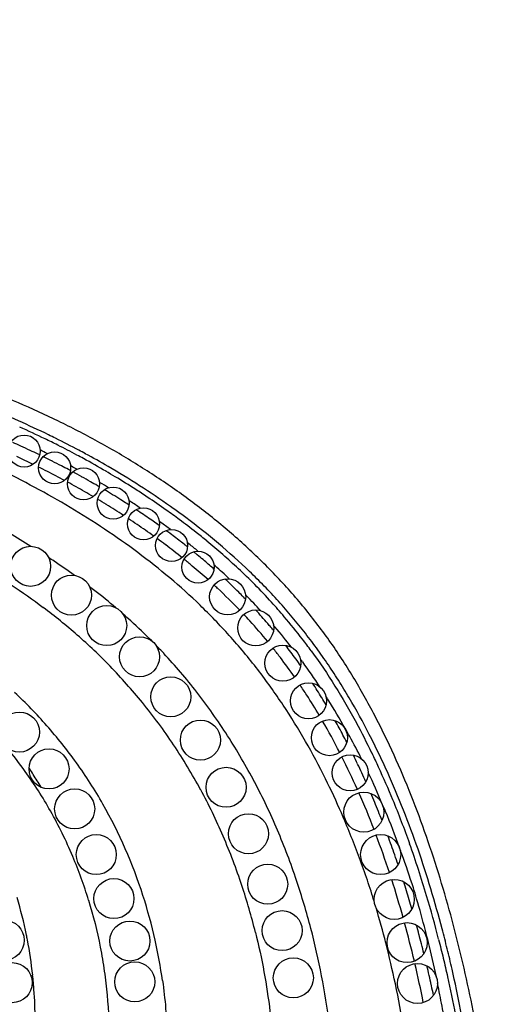
# Model space of a CAD drawing. Units: inches. Extents: x 4.1 to 17.8, y 5.4 to 13.2.
# Drawn here: x 6.7 to 7.3, y 7.9 to 9.1 of the extents above; entities that cross this region are included whole.
import ezdxf

# ---------------------------------------------------------------- set-up
doc = ezdxf.new("R2010")
doc.units = ezdxf.units.IN
doc.header["$LTSCALE"] = 1.21
doc.header["$MEASUREMENT"] = 0
doc.layers.get('0').update_dxf_attribs({"linetype": 'CONTINUOUS'})

msp = doc.modelspace()

# ---------------------------------------------------------------- linework, layer by layer
at = {"color": 7, "linetype": 'Continuous'}
for p, q in [((6.7131, 8.5868), (6.7111, 8.5877)), ((6.7184, 8.5842), (6.7174, 8.5847)), ((6.7502, 8.5679), (6.749, 8.5685)), ((6.7514, 8.5672), (6.7502, 8.5679)), ((6.7861, 8.5479), (6.7851, 8.5485)), ((6.7874, 8.5471), (6.7861, 8.5479)), ((6.8236, 8.5249), (6.8219, 8.526)), ((6.8245, 8.5243), (6.8236, 8.5249)), ((6.8616, 8.4991), (6.8599, 8.5003)), ((6.8626, 8.4984), (6.8616, 8.4991)), ((6.9295, 8.4453), (6.9278, 8.4467)), ((6.9306, 8.4443), (6.9295, 8.4453)), ((6.9686, 8.4081), (6.9673, 8.4095)), ((7.0128, 8.3347), (7.0135, 8.3337)), ((7.2021, 7.9241), (7.2019, 7.9249))]:
    msp.add_line(p, q, dxfattribs=at)
at = {"color": 9, "linetype": 'Continuous'}
for p, q in [((6.7528, 8.5726), (6.7515, 8.5733)), ((6.7886, 8.5522), (6.7876, 8.5528)), ((6.8261, 8.5288), (6.8245, 8.5299)), ((6.8641, 8.5026), (6.8624, 8.5039)), ((6.9321, 8.4482), (6.9305, 8.4497)), ((6.9714, 8.4109), (6.97, 8.4122))]:
    msp.add_line(p, q, dxfattribs=at)
at = {"color": 7, "linetype": 'Continuous'}
for centre, radius in [((6.6937, 8.5917), 0.02), ((6.7317, 8.5707), 0.02), ((6.7677, 8.5507), 0.02), ((6.8047, 8.5267), 0.02), ((6.8427, 8.5007), 0.02), ((6.8777, 8.4737), 0.02), ((6.7017, 8.4477), 0.025), ((6.9107, 8.4467), 0.02), ((6.7527, 8.4117), 0.025), ((6.9477, 8.4097), 0.0225), ((6.7967, 8.3737), 0.025), ((6.9827, 8.3707), 0.0225), ((6.8377, 8.3347), 0.025), ((7.0167, 8.3267), 0.0225), ((6.8767, 8.2847), 0.025), ((7.0487, 8.2797), 0.0225), ((6.6877, 8.2407), 0.025), ((6.9137, 8.2307), 0.025), ((7.0747, 8.2337), 0.0225), ((6.7247, 8.1947), 0.025), ((7.1007, 8.1897), 0.0225), ((6.9457, 8.1717), 0.025), ((6.7567, 8.1447), 0.025), ((7.1177, 8.1407), 0.025), ((6.9737, 8.1137), 0.025), ((6.7837, 8.0877), 0.025), ((7.1387, 8.0877), 0.025), ((6.9977, 8.0507), 0.025), ((6.8057, 8.0327), 0.025), ((7.1557, 8.0317), 0.025), ((7.0157, 7.9927), 0.025), ((6.6687, 7.9807), 0.025), ((6.8257, 7.9797), 0.025), ((7.1717, 7.9777), 0.025), ((7.0297, 7.9337), 0.025), ((6.6787, 7.9277), 0.025), ((6.8317, 7.9287), 0.025), ((7.1847, 7.9267), 0.025)]:
    msp.add_circle(centre, radius, dxfattribs=at)
at = {"color": 9, "linetype": 'Continuous'}
for centre, radius, start, end in [((6.1901, 7.5067), 1.2275, 64.2201, 68.0542), ((6.1956, 7.5263), 1.201, 64.1252, 65.79), ((6.2142, 7.5573), 1.1714, 63.7169, 64.2047), ((6.2123, 7.5611), 1.1625, 63.241, 64.1206), ((6.2273, 7.5836), 1.142, 62.0782, 63.7217), ((6.226, 7.5881), 1.1322, 61.8817, 63.2429), ((6.1952, 7.5579), 1.1577, 62.9025, 63.3962), ((6.2369, 7.6087), 1.1089, 61.4112, 61.8785), ((6.2403, 7.6083), 1.1141, 61.6068, 62.0732), ((6.253, 7.6317), 1.0874, 59.9004, 61.6117), ((6.2204, 7.6051), 1.1043, 60.7819, 61.1785), ((6.2496, 7.6317), 1.0826, 59.6971, 61.4161), ((6.2963, 7.7042), 1.003, 54.6797, 59.9646), ((6.2637, 7.6561), 1.0544, 58.9623, 59.6926), ((6.2771, 7.6782), 1.0286, 57.2901, 58.9661), ((6.249, 7.6541), 1.0477, 58.333, 59.0017), ((6.2916, 7.701), 1.0016, 56.2945, 57.2869), ((6.2818, 7.7051), 0.9873, 55.6523, 56.543), ((6.3055, 7.7217), 0.9766, 54.6143, 56.2973), ((6.3324, 7.7558), 0.9401, 53.597, 54.6545), ((6.3207, 7.7431), 0.9504, 53.4002, 54.6125), ((6.3221, 7.7532), 0.9249, 53.183, 54.126), ((6.3443, 7.7748), 0.9109, 51.7459, 53.4049), ((6.1398, 7.5686), 1.0647, 58.1178, 59.8125), ((6.3684, 7.8054), 0.872, 50.6152, 51.7417), ((6.354, 7.7948), 0.8725, 51.3103, 51.4847), ((6.3615, 7.8041), 0.8605, 50.3489, 51.3121), ((6.3917, 7.8337), 0.8352, 48.8214, 50.6196), ((6.4192, 7.8651), 0.7935, 46.9251, 48.8215), ((6.1947, 7.6555), 0.9619, 56.1185, 56.6015), ((6.2148, 7.6852), 0.9261, 54.2128, 56.1232), ((6.4035, 7.8527), 0.7963, 46.6826, 48.4066), ((6.4466, 7.8944), 0.7534, 44.7669, 46.9264), ((6.4742, 7.9218), 0.7145, 42.3136, 44.7673), ((6.2689, 7.7593), 0.8342, 52.0504, 52.6266), ((6.287, 7.7824), 0.805, 49.6636, 52.0562), ((6.445, 7.8951), 0.7369, 42.4227, 44.4121), ((6.4779, 7.9254), 0.7093, 40.3661, 42.3002), ((6.2504, 7.7774), 0.7754, 48.9211, 52.9578), ((6.3241, 7.826), 0.7477, 47.7463, 48.7502), ((6.4013, 7.8685), 0.7373, 41.9526, 46.0305), ((6.3468, 7.8509), 0.714, 44.8513, 47.7517), ((6.4657, 7.915), 0.7254, 37.5031, 40.3626), ((6.4436, 7.894), 0.7387, 40.3262, 40.5555), ((6.437, 7.8885), 0.7473, 37.7799, 40.3215), ((6.3096, 7.8457), 0.685, 44.1465, 48.8974), ((6.3996, 7.8669), 0.7397, 37.6447, 41.9534), ((6.4549, 7.9067), 0.739, 36.1065, 37.5077), ((6.3679, 7.8724), 0.6839, 43.0273, 44.2559), ((6.3555, 7.8609), 0.7008, 37.8255, 43.019), ((6.4059, 7.8647), 0.7865, 36.11, 36.4471), ((6.3863, 7.8506), 0.8107, 33.427, 36.0978), ((6.3085, 7.845), 0.6862, 39.0778, 44.1314), ((6.3927, 7.8617), 0.7483, 33.4537, 37.6377), ((6.2389, 7.823), 0.6438, 41.3854, 46.5339), ((6.3208, 7.8336), 0.7449, 32.7015, 37.8452), ((6.2956, 7.8342), 0.7031, 33.7453, 39.0919), ((6.3535, 7.8289), 0.8499, 32.1289, 32.4897), ((6.3345, 7.8171), 0.8723, 29.3698, 32.1228), ((6.327, 7.8183), 0.8271, 29.7809, 33.4524), ((6.2794, 7.8041), 0.9424, 25.7956, 28.4015), ((6.2677, 7.8484), 0.6054, 35.7893, 41.3854), ((6.3041, 7.7997), 0.9074, 28.6918, 29.3873), ((6.3005, 7.8205), 0.7691, 27.7062, 32.7109), ((6.2637, 7.7823), 0.8999, 26.3894, 29.7681), ((6.279, 7.786), 0.936, 26.7389, 28.6851), ((6.2523, 7.873), 0.5454, 35.7283, 39.6376), ((6.2988, 7.8367), 0.699, 28.3587, 33.7262), ((6.2012, 7.7659), 1.0295, 24.7446, 25.816), ((6.2675, 7.8842), 0.5265, 29.3455, 35.7059), ((6.2408, 7.8966), 0.5479, 31.1363, 33.0054), ((6.2936, 7.8676), 0.5732, 29.5872, 35.7438), ((6.1465, 7.7407), 1.0897, 22.3979, 24.7434), ((6.2405, 7.8964), 0.5484, 30.1422, 31.1363), ((6.2603, 7.799), 0.8147, 23.0722, 27.727), ((6.2068, 7.7538), 0.9636, 23.6025, 26.4051), ((6.6975, 7.9769), 0.476, 21.4047, 26.5731), ((6.2728, 7.8226), 0.7287, 23.2873, 28.3608), ((6.0708, 7.7093), 1.1717, 19.5405, 22.4057), ((6.2462, 7.872), 0.5511, 22.7883, 29.3584), ((6.2632, 7.851), 0.6078, 17.7864, 29.5355), ((6.6473, 7.9231), 0.5433, 23.7103, 24.7545), ((6.6616, 7.9292), 0.5277, 18.4362, 23.722), ((6.1683, 7.737), 1.0055, 20.3469, 23.6053), ((6.2235, 7.783), 0.8548, 18.5725, 23.0949), ((6.2459, 7.8107), 0.758, 18.3127, 23.3085), ((6.3213, 7.7771), 0.8994, 20.2325, 20.7723), ((5.9419, 7.6638), 1.3083, 16.5369, 19.5334), ((6.2295, 7.8648), 0.5693, 16.9445, 22.808), ((6.1116, 7.7159), 1.0661, 17.2116, 20.348), ((6.316, 7.7752), 0.905, 17.407, 20.2302), ((6.179, 7.7677), 0.9018, 14.6302, 18.5951), ((6.2154, 7.8003), 0.7902, 13.9299, 18.3362), ((6.273, 7.7619), 0.95, 16.5536, 17.4024), ((6.1857, 7.8829), 0.5214, 11.5418, 16.8375), ((6.2415, 7.8433), 0.6308, 12.5987, 17.849), ((6.0894, 7.7089), 1.0894, 17.0237, 17.2178), ((6.0739, 7.7037), 1.1574, 14.4662, 16.5047), ((5.8375, 7.6327), 1.4173, 14.2621, 16.541), ((6.0353, 7.6923), 1.1459, 14.3982, 16.6763), ((6.1482, 7.7594), 0.9337, 10.9204, 14.6466), ((6.1825, 7.8822), 0.5246, 10.8731, 11.5467), ((5.8777, 7.6517), 1.3604, 13.8817, 14.523), ((6.1719, 7.8803), 0.5354, 6.09, 10.8551), ((6.2304, 7.8409), 0.6422, 8.0034, 12.5905), ((6.0119, 7.6863), 1.17, 11.8312, 14.4004), ((5.9539, 7.6702), 1.2821, 11.9138, 13.8942), ((6.1637, 7.8794), 0.5436, 5.1074, 6.0954), ((6.1406, 7.7577), 0.9415, 7.1971, 10.931), ((6.1614, 7.8792), 0.5459, 4.6808, 5.1078), ((6.1539, 7.8787), 0.5535, 0.7761, 4.6706), ((6.0305, 7.69), 1.1511, 8.9678, 11.8394)]:
    msp.add_arc(centre, radius, start, end, dxfattribs=at)
at = {"color": 7, "linetype": 'Continuous'}
for centre, radius, start, end in [((6.1902, 7.5091), 1.1978, 65.3723, 65.8852), ((6.1982, 7.5267), 1.1784, 64.7311, 65.368), ((6.1787, 7.5016), 1.1955, 63.8874, 64.9797), ((6.2, 7.5304), 1.1744, 64.2003, 64.7343), ((6.2174, 7.5659), 1.1349, 63.2157, 63.8017), ((6.1977, 7.5404), 1.1523, 62.9004, 63.5093), ((6.2286, 7.5884), 1.1097, 62.5525, 63.21), ((6.2299, 7.5907), 1.1071, 62.036, 62.556), ((6.2114, 7.5669), 1.1224, 61.671, 62.903), ((6.2448, 7.6186), 1.0755, 61.0443, 61.7155), ((6.2569, 7.6407), 1.0502, 60.3507, 61.0381), ((6.2278, 7.5974), 1.0878, 60.7915, 61.4434), ((6.2581, 7.6426), 1.048, 59.8095, 60.354), ((6.2406, 7.6201), 1.0618, 59.4787, 60.794), ((6.2739, 7.6694), 1.0169, 58.5728, 59.2541), ((6.2855, 7.6887), 0.9944, 57.8699, 58.5666), ((6.2573, 7.6484), 1.0289, 58.4114, 59.1247), ((6.273, 7.6739), 0.9989, 56.9683, 58.4154), ((6.2868, 7.6907), 0.992, 57.3536, 57.8732), ((6.2922, 7.6996), 0.9816, 56.335, 56.5346), ((6.3203, 7.7417), 0.9309, 55.0991, 56.3365), ((6.2965, 7.7098), 0.956, 55.7451, 56.5241), ((6.3135, 7.7346), 0.9259, 54.1674, 55.7492), ((6.3239, 7.7469), 0.9247, 54.5712, 55.0987), ((6.3313, 7.7576), 0.9116, 53.4777, 53.7147), ((6.3577, 7.7932), 0.8673, 52.2415, 53.4785), ((6.335, 7.7645), 0.8891, 52.9877, 53.8389), ((6.3523, 7.7872), 0.8606, 51.2648, 52.9925), ((6.36, 7.7962), 0.8635, 51.7358, 52.2414), ((6.3714, 7.8107), 0.845, 51.5564, 51.7346), ((6.3644, 7.8022), 0.8561, 50.5793, 50.8279), ((6.3993, 7.8446), 0.8012, 49.2572, 50.5804), ((6.3762, 7.8171), 0.8223, 50.1145, 51.0393), ((6.4022, 7.8481), 0.7966, 48.7179, 49.2572), ((6.3958, 7.8405), 0.7918, 48.2347, 50.1167), ((6.4267, 7.875), 0.7455, 46.9992, 47.4647), ((6.4407, 7.8906), 0.7393, 46.1351, 47.0665), ((6.4469, 7.8966), 0.7159, 43.899, 47.0091), ((6.4585, 7.9095), 0.7133, 45.1569, 46.1222), ((6.4584, 7.9092), 0.7136, 44.5121, 45.163), ((6.4773, 7.9278), 0.6871, 44.1854, 44.3501), ((6.4771, 7.926), 0.6738, 42.3175, 43.2413), ((6.4907, 7.9404), 0.6687, 41.6509, 42.6146), ((6.4699, 7.9195), 0.6835, 39.4527, 42.315), ((6.4835, 7.9339), 0.6784, 40.7063, 41.6562), ((6.4843, 7.9347), 0.6772, 40.1787, 40.704), ((6.4782, 7.9295), 0.6853, 39.9326, 40.1793), ((6.4748, 7.9266), 0.6897, 39.7592, 39.9327), ((6.455, 7.9073), 0.7027, 37.4589, 38.5782), ((6.4625, 7.9169), 0.7054, 36.9032, 37.7594), ((6.4544, 7.9108), 0.7155, 36.0636, 36.9078), ((6.4456, 7.9002), 0.7145, 34.9526, 37.361), ((6.4519, 7.909), 0.7187, 35.2198, 36.0603), ((6.425, 7.8909), 0.7511, 32.337, 33.1436), ((6.4249, 7.886), 0.7396, 32.8169, 33.9962), ((6.4016, 7.8759), 0.7788, 31.5703, 32.3481), ((6.393, 7.8656), 0.7775, 30.6216, 32.8077), ((6.3935, 7.8711), 0.7883, 30.7939, 31.5624), ((6.3234, 7.8249), 0.8581, 27.056, 30.0424), ((6.3144, 7.8257), 0.8794, 27.8855, 29.2133), ((6.2881, 7.8117), 0.9092, 27.2478, 27.89), ((6.2225, 7.7733), 0.9714, 24.0414, 26.6944), ((6.2129, 7.7739), 0.9935, 25.4496, 26.157), ((6.1833, 7.7596), 1.0263, 24.7732, 25.458), ((6.1755, 7.7561), 1.0349, 24.0885, 24.7676), ((6.1466, 7.7397), 1.0545, 21.0924, 23.7824), ((6.112, 7.7285), 1.1041, 21.9718, 23.2351), ((6.0843, 7.7172), 1.134, 21.3584, 21.975), ((6.0576, 7.7055), 1.1498, 18.2315, 20.7069), ((6.0002, 7.6855), 1.2239, 19.1619, 20.3441), ((5.9655, 7.6733), 1.2607, 18.5914, 19.1653), ((5.9233, 7.6616), 1.2911, 15.6197, 17.809), ((5.868, 7.6414), 1.3633, 17.1083, 17.605), ((5.8169, 7.6255), 1.4168, 16.6376, 17.1155), ((5.7993, 7.6204), 1.4351, 16.1606, 16.6324), ((5.8307, 7.6353), 1.3873, 13.2979, 15.347), ((5.6807, 7.5867), 1.5584, 14.9188, 15.3704), ((5.6927, 7.59), 1.546, 14.4619, 14.9172), ((5.7016, 7.5922), 1.5368, 14.0055, 14.4634), ((5.8753, 7.6458), 1.3415, 11.0432, 13.1713), ((5.7504, 7.604), 1.4866, 12.4664, 13.4076), ((5.7692, 7.6082), 1.4673, 11.9404, 12.4332)]:
    msp.add_arc(centre, radius, start, end, dxfattribs=at)
msp.add_open_spline([(7.2706, 7.7912), (7.2683, 7.8092), (7.2631, 7.8453), (7.2532, 7.8991), (7.2435, 7.9437), (7.2348, 7.9792), (7.2257, 8.0145), (7.2132, 8.0583), (7.1962, 8.1103), (7.1772, 8.1617), (7.1558, 8.2122), (7.1318, 8.2616), (7.1051, 8.3095), (7.0802, 8.3478), (7.0585, 8.3772), (7.0358, 8.4057), (7.0053, 8.4397), (6.9657, 8.4778), (6.9236, 8.5133), (6.8792, 8.5461), (6.8331, 8.5764), (6.7855, 8.6041), (6.7366, 8.6294), (6.67, 8.6599), (6.5844, 8.6924), (6.4792, 8.7236), (6.3722, 8.748), (6.2643, 8.7667), (6.1559, 8.7808), (6.0471, 8.7913), (5.938, 8.7992), (5.8288, 8.8056), (5.7376, 8.8106), (5.6647, 8.8149), (5.61, 8.8183), (5.5554, 8.8221), (5.4826, 8.8277), (5.3917, 8.8356), (5.3009, 8.8446), (5.2284, 8.8525), (5.1742, 8.8588), (5.12, 8.8655), (5.0749, 8.8713), (5.0389, 8.8761), (5.012, 8.8798), (4.985, 8.8836), (4.9581, 8.8875), (4.9312, 8.8916), (4.8954, 8.8973), (4.8508, 8.905), (4.7973, 8.9156), (4.744, 8.9279), (4.6909, 8.9423), (4.6469, 8.9564), (4.6119, 8.969), (4.5769, 8.9826), (4.5338, 9.0015), (4.484, 9.0275), (4.4448, 9.0525), (4.4155, 9.0745), (4.388, 9.0977), (4.3692, 9.1169), (4.3577, 9.1304)], degree=3, knots=[0, 0, 0, 0, 0.015564, 0.031163, 0.046775, 0.054579, 0.062377, 0.077958, 0.093543, 0.109151, 0.124786, 0.140437, 0.156069, 0.171668, 0.179461, 0.187255, 0.202858, 0.218504, 0.234195, 0.249918, 0.265649, 0.28136, 0.297026, 0.312669, 0.343946, 0.375234, 0.406489, 0.437698, 0.468844, 0.499976, 0.531141, 0.562344, 0.593567, 0.609183, 0.6248, 0.640416, 0.656032, 0.68725, 0.718441, 0.734022, 0.749591, 0.765147, 0.780687, 0.78845, 0.796209, 0.803963, 0.811714, 0.819463, 0.82721, 0.842709, 0.858233, 0.87381, 0.889479, 0.905288, 0.913262, 0.92129, 0.937413, 0.953464, 0.969288, 0.977087, 0.984804, 1, 1, 1, 1], dxfattribs=at)
at = {"color": 9, "linetype": 'Continuous'}
for points, knots in [([(5.1901, 8.7349), (5.2224, 8.7303), (5.2711, 8.7238), (5.336, 8.7161), (5.3848, 8.7107), (5.4336, 8.7057), (5.4826, 8.7009), (5.5315, 8.6965), (5.597, 8.6907), (5.679, 8.6837), (5.7775, 8.675), (5.876, 8.6652), (5.9744, 8.6535), (6.0727, 8.6393), (6.1705, 8.6216), (6.2675, 8.5997), (6.3474, 8.5771), (6.4103, 8.556), (6.457, 8.5387), (6.503, 8.5196), (6.5482, 8.4987), (6.5926, 8.4761), (6.6358, 8.4516), (6.6776, 8.4252), (6.7044, 8.4062), (6.7175, 8.3963)], [0, 0, 0, 0, 0.06194, 0.092925, 0.123918, 0.154926, 0.185957, 0.217019, 0.248121, 0.310445, 0.372893, 0.435427, 0.498031, 0.560709, 0.623455, 0.686285, 0.74915, 0.78058, 0.81201, 0.843452, 0.874921, 0.906384, 0.937788, 0.969034, 1, 1, 1, 1]), ([(6.9133, 8.3992), (6.9011, 8.4109), (6.8758, 8.4336), (6.8359, 8.4652), (6.7943, 8.4944), (6.7513, 8.5216), (6.7071, 8.5466), (6.6617, 8.5697), (6.6155, 8.5908), (6.5685, 8.6101), (6.5208, 8.6276), (6.4725, 8.6435), (6.4238, 8.6578), (6.3583, 8.6749), (6.2755, 8.693), (6.2088, 8.7045), (6.1753, 8.7097)], [0, 0, 0, 0, 0.062524, 0.12507, 0.187632, 0.250164, 0.312681, 0.37519, 0.437688, 0.500184, 0.562673, 0.625158, 0.687641, 0.750118, 0.875062, 1, 1, 1, 1]), ([(7.2541, 7.7913), (7.2502, 7.8257), (7.2423, 7.877), (7.2299, 7.9363), (7.2219, 7.9699), (7.2134, 8.0035), (7.2016, 8.0451), (7.1857, 8.0945), (7.1676, 8.1432), (7.1508, 8.1831), (7.1362, 8.2145), (7.1208, 8.2456), (7.1041, 8.276), (7.086, 8.3056), (7.0717, 8.3273), (7.0566, 8.3486), (7.0408, 8.3693), (7.0242, 8.3894), (7.007, 8.4089), (6.989, 8.4278), (6.9641, 8.452), (6.9316, 8.4807), (6.9043, 8.5021), (6.8903, 8.5124)], [0, 0, 0, 0, 0.124793, 0.187168, 0.218356, 0.249549, 0.311961, 0.374391, 0.436824, 0.499268, 0.53051, 0.561771, 0.624321, 0.655617, 0.686933, 0.71826, 0.749589, 0.780913, 0.81223, 0.843543, 0.874856, 0.937454, 1, 1, 1, 1]), ([(7.0519, 8.3422), (7.0624, 8.3279), (7.0822, 8.2985), (7.1, 8.2679), (7.1084, 8.2524)], [0, 0, 0, 0, 0.500096, 1, 1, 1, 1]), ([(6.7741, 8.0307), (6.7799, 8.0114), (6.7873, 7.982), (6.7939, 7.9422), (6.7986, 7.9021), (6.8006, 7.8522), (6.7983, 7.8125), (6.7961, 7.793)], [0, 0, 0, 0, 0.251675, 0.377955, 0.504098, 0.754484, 1, 1, 1, 1]), ([(6.9824, 7.9905), (6.9865, 7.9742), (6.9935, 7.9414), (7.001, 7.8918), (7.0055, 7.8424), (7.0064, 7.8095), (7.0064, 7.7932)], [0, 0, 0, 0, 0.253089, 0.505179, 0.754685, 1, 1, 1, 1]), ([(7.2111, 7.9818), (7.2131, 7.974), (7.2169, 7.9585), (7.2241, 7.9272), (7.2353, 7.8723), (7.2426, 7.8247), (7.2462, 7.7929)], [0, 0, 0, 0, 0.125034, 0.250082, 0.500164, 1, 1, 1, 1]), ([(6.8664, 7.9303), (6.8696, 7.9072), (6.8736, 7.861), (6.8727, 7.8147), (6.871, 7.7919)], [0, 0, 0, 0, 0.505484, 1, 1, 1, 1]), ([(7.2201, 7.8699), (7.2187, 7.8794), (7.2155, 7.8984), (7.2117, 7.9173), (7.2097, 7.9267)], [0, 0, 0, 0, 0.499982, 1, 1, 1, 1])]:
    msp.add_open_spline(points, degree=3, knots=knots, dxfattribs=at)

doc.saveas('drawing.dxf')
